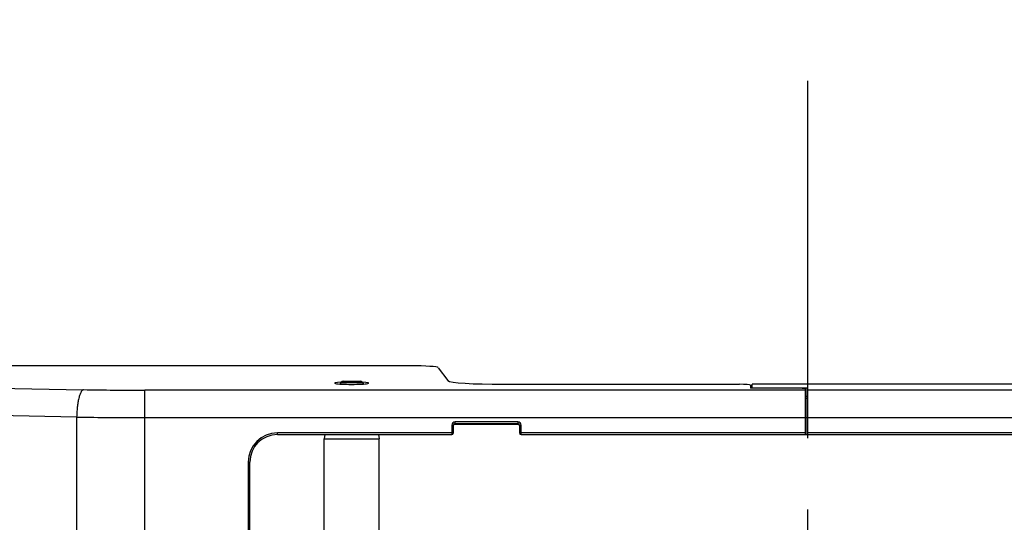
# Model space of a CAD drawing. Units: millimetres. Extents: x 600 to 2942, y 658 to 1878.
# Drawn here: x 873 to 1052, y 1786 to 1878 of the extents above; entities that cross this region are included whole.
import ezdxf

# ---------------------------------------------------------------- set-up
doc = ezdxf.new("R2010")
doc.units = ezdxf.units.MM
doc.header["$LTSCALE"] = 173.25
doc.linetypes.add('CENTER', pattern=[0.6, 0.375, -0.075, 0.075, -0.075])
for name, color, linetype in [('0001624445_BL41', 7, 'CONTINUOUS'), ('0001624449_BL20', 7, 'CONTINUOUS'), ('0001624455_BL7', 7, 'CONTINUOUS'), ('0001624485_BL0', 7, 'CONTINUOUS'), ('11_ALL_FEATURES', 7, 'CONTINUOUS')]:
    doc.layers.add(name, color=color, linetype=linetype)

# ---------------------------------------------------------------- blocks, each defined once
blk = doc.blocks.new('0001624485_BL0', base_point=(1853.18, 1265.67))
at = {"layer": '0001624485_BL0', "color": 7, "linetype": 'CONTINUOUS'}
for p, q in [((943.88, 1814.71), (774.23, 1814.71)), ((948.87, 1814.37), (950.64, 1812.01)), ((960.63, 1811.35), (1003.63, 1811.35)), ((1005.63, 1811.21), (1005.63, 1810.65)), ((1013.63, 1810.65), (1005.63, 1810.65)), ((1015.63, 1802.21), (1015.63, 1810.51)), ((951.63, 1802.51), (951.63, 1803.91)), ((951.93, 1804.21), (963.33, 1804.21)), ((963.63, 1803.91), (963.63, 1802.51)), ((919.63, 1802.21), (951.33, 1802.21)), ((963.93, 1802.21), (1015.63, 1802.21)), ((914.63, 1751.3), (914.63, 1797.21))]:
    blk.add_line(p, q, dxfattribs=at)
at = {"layer": '0001624485_BL0', "color": 9, "linetype": 'CONTINUOUS'}
for p, q in [((774.23, 1812.35), (884.36, 1810.37)), ((895.52, 1702.35), (895.52, 1810.28)), ((1015.63, 1810.28), (895.52, 1810.28)), ((883.12, 1805.39), (772.99, 1807.36)), ((883.12, 1805.39), (883.12, 1668.35)), ((895.52, 1805.29), (1015.63, 1805.29)), ((951.33, 1803.91), (951.33, 1802.21)), ((951.33, 1803.91), (951.63, 1803.91)), ((951.93, 1804.21), (951.93, 1804.51)), ((963.33, 1804.51), (951.93, 1804.51)), ((963.33, 1804.51), (963.33, 1804.21)), ((963.63, 1803.91), (963.93, 1803.91)), ((963.93, 1802.21), (963.93, 1803.91)), ((919.63, 1802.21), (919.63, 1802.51)), ((951.63, 1802.51), (919.63, 1802.51)), ((1015.63, 1802.51), (963.63, 1802.51)), ((914.33, 1797.21), (914.33, 1754.3)), ((914.33, 1797.21), (914.63, 1797.21))]:
    blk.add_line(p, q, dxfattribs=at)
for centre, radius, start, end in [((895.41, 2430.81), 620.53, 268.98006, 270.01057), ((895.5, 2584.27), 778.98, 269.08974, 270.00183), ((951.93, 1803.91), 0.6, 90, 180), ((963.33, 1803.91), 0.6, 0, 90), ((919.63, 1797.21), 5.3, 90, 180)]:
    blk.add_arc(centre, radius, start, end, dxfattribs=at)
at = {"layer": '0001624485_BL0', "color": 7, "linetype": 'CONTINUOUS'}
for centre, radius, start, end in [((951.93, 1803.91), 0.3, 90, 180), ((963.33, 1803.91), 0.3, 0, 90), ((919.63, 1797.21), 5, 90, 180), ((951.33, 1802.51), 0.3, 270, 360), ((963.93, 1802.51), 0.3, 180, 270)]:
    blk.add_arc(centre, radius, start, end, dxfattribs=at)
for centre, major_axis, start_param, end_param in [((943.88, 1814.36), (5, 0), 0.05236, 1.570796), ((960.63, 1812.05), (10, 0), -3.089233, -1.570796), ((933.13, 1811.55), (3.1, 0), 2.247641, 7.177101), ((1003.63, 1811.21), (2, 0), 0, 1.570796), ((1013.63, 1810.51), (2, 0), 0, 1.570796)]:
    blk.add_ellipse(centre, major_axis=major_axis, ratio=0.069927, start_param=start_param, end_param=end_param, dxfattribs=at)
at = {"layer": '0001624485_BL0', "color": 9, "linetype": 'CONTINUOUS'}
blk.add_open_spline([(884.36, 1810.37), (884.28, 1810.35), (884.16, 1810.26), (884.02, 1810.1), (883.91, 1809.92), (883.81, 1809.7), (883.66, 1809.33), (883.5, 1808.76), (883.34, 1808), (883.23, 1807.15), (883.15, 1806.27), (883.13, 1805.68), (883.12, 1805.39)], degree=3, knots=[0, 0, 0, 0, 0.048642, 0.081206, 0.120478, 0.166952, 0.220672, 0.348625, 0.499224, 0.664192, 0.834056, 1, 1, 1, 1], dxfattribs=at)
blk = doc.blocks.new('0001624455_BL7', base_point=(1852.18, 1729.95))
at = {"layer": '0001624455_BL7', "color": 7, "linetype": 'CONTINUOUS'}
for p, q in [((931.57, 1811.9), (934.68, 1811.9)), ((931.14, 1811.65), (930.99, 1811.39)), ((935.12, 1811.65), (935.26, 1811.39)), ((928.26, 1802.21), (928.13, 1801.4)), ((928.13, 1768.25), (928.13, 1801.4)), ((928.13, 1801.4), (938.13, 1801.4)), ((937.99, 1802.21), (938.13, 1801.4)), ((938.13, 1768.25), (938.13, 1801.4))]:
    blk.add_line(p, q, dxfattribs=at)
at = {"layer": '0001624455_BL7', "color": 9, "linetype": 'CONTINUOUS'}
blk.add_line((931.14, 1811.65), (935.12, 1811.65), dxfattribs=at)
at = {"layer": '0001624455_BL7', "color": 7, "linetype": 'CONTINUOUS'}
for centre, start, end in [((931.57, 1811.4), 90, 150), ((934.68, 1811.4), 30, 90)]:
    blk.add_arc(centre, 0.5, start, end, dxfattribs=at)
blk = doc.blocks.new('0001624449_BL20', base_point=(1861.29, 1261.66))
at = {"layer": '0001624449_BL20', "color": 9, "linetype": 'CONTINUOUS'}
blk.add_line((951.7, 1804.1), (963.55, 1804.1), dxfattribs=at)
blk = doc.blocks.new('0001624445_BL41', base_point=(1853.18, 1265.67))
at = {"layer": '0001624445_BL41', "color": 7, "linetype": 'CONTINUOUS'}
for p, q in [((1005.93, 1810.65), (1005.93, 1811.35)), ((1070.63, 1811.35), (1005.93, 1811.35)), ((1015.93, 1810.65), (1005.93, 1810.65)), ((1015.93, 1802.21), (1015.93, 1810.65)), ((1015.93, 1809.15), (1015.63, 1809.15)), ((1015.63, 1802.21), (1067.33, 1802.21))]:
    blk.add_line(p, q, dxfattribs=at)
at = {"layer": '0001624445_BL41', "color": 9, "linetype": 'CONTINUOUS'}
for p, q in [((1135.73, 1810.28), (1015.93, 1810.28)), ((1015.93, 1808.78), (1015.63, 1808.78)), ((1015.63, 1805.29), (1135.73, 1805.29)), ((1067.63, 1802.51), (1015.93, 1802.51))]:
    blk.add_line(p, q, dxfattribs=at)

msp = doc.modelspace()

# ---------------------------------------------------------------- linework, layer by layer
at = {"layer": '11_ALL_FEATURES', "color": 7, "linetype": 'CENTER'}
msp.add_line((1016.07, 658.1), (1016.07, 1877.67), dxfattribs=at)

# ---------------------------------------------------------------- block references
at = {"layer": '0001624445_BL41'}
msp.add_blockref('0001624445_BL41', (1853.18, 1265.67), dxfattribs=at)
at = {"layer": '0001624449_BL20'}
msp.add_blockref('0001624449_BL20', (1861.29, 1261.66), dxfattribs=at)
at = {"layer": '0001624455_BL7'}
msp.add_blockref('0001624455_BL7', (1852.18, 1729.95), dxfattribs=at)
at = {"layer": '0001624485_BL0'}
msp.add_blockref('0001624485_BL0', (1853.18, 1265.67), dxfattribs=at)

doc.saveas('drawing.dxf')
